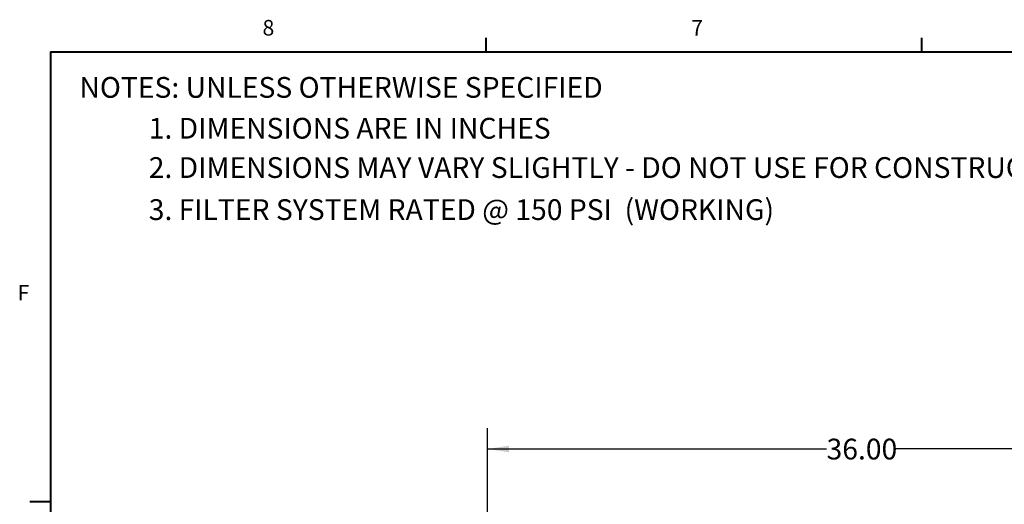
# Model space of a CAD drawing. Units: inches. Extents: x 2 to 174, y 1 to 135.
# Drawn here: x 3 to 50, y 111 to 135 of the extents above; entities that cross this region are included whole.
import ezdxf

# ---------------------------------------------------------------- set-up
doc = ezdxf.new("R2010")
doc.units = ezdxf.units.IN
doc.header["$LTSCALE"] = 8
doc.header["$MEASUREMENT"] = 0
doc.layers.add('BORDER', color=7, linetype='Continuous', lineweight=40)
doc.layers.add('DIMENSION', color=7, linetype='Continuous')
doc.layers.add('OBJECT', color=7, linetype='Continuous')
doc.styles.add('SLDTEXTSTYLE0', font='TXT', dxfattribs={"width": 0.75})
doc.dimstyles.new('SLDDIMSTYLE1', dxfattribs={"dimtxt": 1, "dimasz": 1.04, "dimexe": 0, "dimexo": 0.0625, "dimgap": 0.25, "dimtad": 0, "dimtih": 1, "dimtoh": 1, "dimrnd": 1e-09, "dimzin": 4, "dimdsep": 46, "dimtxsty": 'SLDTEXTSTYLE0', "dimsah": 1, "dimcen": 0.09, "dimadec": 0, "dimazin": 1, "dimtfac": 1, "dimtofl": 0, "dimtmove": 0, "dimatfit": 3, "dimfxl": 0, "dimfrac": 2, "dimtolj": 1, "dimtzin": 12, "dimarcsym": 0})

# ---------------------------------------------------------------- blocks, each defined once
blk = doc.blocks.new('ASSEMBLY NOTES PF30')
at = {"layer": 'DIMENSION', "char_height": 1, "attachment_point": 1, "style": 'SLDTEXTSTYLE0'}
for s, insert in [('NOTES: UNLESS OTHERWISE SPECIFIED', (0.021, 8.837)), ('1. DIMENSIONS ARE IN INCHES', (3.361, 6.87)), ('2. DIMENSIONS MAY VARY SLIGHTLY - DO NOT USE FOR CONSTRUCTION', (3.361, 4.977)), ('3. FILTER SYSTEM RATED @ 150 PSI  (WORKING)', (3.361, 2.951))]:
    blk.add_mtext(s, dxfattribs=dict(at, insert=insert))
blk = doc.blocks.new('_D_11')
at = {"layer": 'OBJECT'}
for p, q in [((25.249, 105.37), (25.249, 115.16)), ((61.249, 105.37), (61.249, 115.16)), ((25.249, 114.16), (41.587, 114.16)), ((61.249, 114.16), (44.912, 114.16))]:
    blk.add_line(p, q, dxfattribs=at)
for points in [[(25.249, 114.16), (26.289, 114), (26.289, 114.32)], [(61.249, 114.16), (60.209, 114.32), (60.209, 114)]]:
    blk.add_solid(points, dxfattribs=at)
at = {"layer": 'OBJECT', "insert": (41.587, 114.655), "char_height": 1, "attachment_point": 1, "style": 'SLDTEXTSTYLE0'}
blk.add_mtext('36.00', dxfattribs=at)

msp = doc.modelspace()

# ---------------------------------------------------------------- linework, layer by layer
at = {"layer": 'BORDER'}
for p, q in [((25.183, 133.285), (25.183, 133.963)), ((46.183, 133.285), (46.183, 133.963)), ((4.183, 133.285), (172.183, 133.285)), ((4.183, 133.285), (4.183, 3.285)), ((4.183, 111.613), (3.183, 111.613))]:
    msp.add_line(p, q, dxfattribs=at)

# ---------------------------------------------------------------- block references
at = {"layer": 'OBJECT'}
msp.add_blockref('ASSEMBLY NOTES PF30', (5.556, 123.236), dxfattribs=at)

# ---------------------------------------------------------------- texts
at = {"layer": 'BORDER', "color": 7, "char_height": 0.75, "attachment_point": 1, "style": 'SLDTEXTSTYLE0'}
for s, insert in [('8', (14.401, 134.821)), ('7', (35.066, 134.82)), ('F', (2.594, 122.061))]:
    msp.add_mtext(s, dxfattribs=dict(at, insert=insert))

# ---------------------------------------------------------------- dimensions: what is measured, and where the dimension line sits
at = {"layer": 'OBJECT'}
dim = msp.add_linear_dim(base=(25.249, 114.16), p1=(61.249, 104.97), p2=(25.249, 104.97), dimstyle='SLDDIMSTYLE1', dxfattribs=at)
dim.commit()
dim.dimension.update_dxf_attribs({"geometry": '_D_11', "text_midpoint": (43.249, 114.16), "dimtype": 160})

doc.saveas('drawing.dxf')
